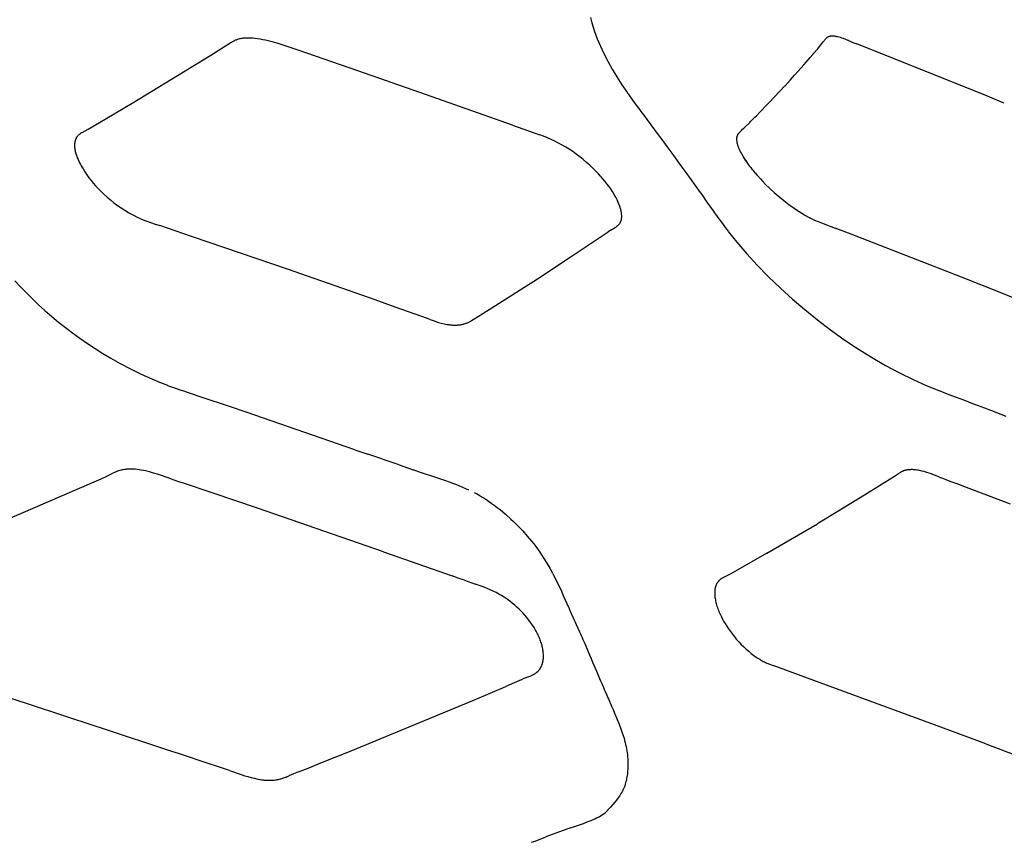
# Model space of a CAD drawing. Units: centimetres. Extents: x -25 to 25, y 0 to 254.
# Drawn here: x 13 to 18, y 166 to 170 of the extents above; entities that cross this region are included whole.
import ezdxf

# ---------------------------------------------------------------- set-up
doc = ezdxf.new("R2010")
doc.units = ezdxf.units.CM
doc.layers.add('FLOS', color=30, linetype='Continuous')

# ---------------------------------------------------------------- blocks, each defined once
blk = doc.blocks.new('TATOU_F_EL')
at = {"color": 0, "linetype": 'ByBlock', "lineweight": -2}
for points in [[(15.6256, 170.2975), (15.6286, 170.2845), (15.632, 170.2713), (15.6381, 170.25), (15.6451, 170.2283), (15.6514, 170.2107), (15.6582, 170.1929), (15.6656, 170.1749), (15.6736, 170.1566), (15.682, 170.1381), (15.691, 170.1195), (15.7106, 170.0817), (15.732, 170.0433), (15.7553, 170.0044), (15.7803, 169.965), (15.807, 169.9253)], [(13.9053, 170.1943), (13.9006, 170.1935), (13.8961, 170.1927), (13.8916, 170.1917), (13.8872, 170.1905), (13.883, 170.1893), (13.8789, 170.1879), (13.8749, 170.1865), (13.871, 170.1849), (13.8673, 170.1833), (13.8637, 170.1815), (13.8602, 170.1797), (13.8568, 170.1779), (13.8535, 170.176), (13.8503, 170.174), (13.8441, 170.1701)], [(14.1132, 170.1591), (14.0775, 170.1702), (14.0474, 170.1787), (14.034, 170.182), (14.0206, 170.1852), (14.0071, 170.188), (13.9935, 170.1905), (13.9817, 170.1924), (13.9699, 170.194), (13.9579, 170.1952), (13.952, 170.1956), (13.946, 170.196), (13.9409, 170.1961), (13.9358, 170.1962), (13.9307, 170.1962), (13.9256, 170.1961), (13.9205, 170.1958), (13.9155, 170.1955), (13.9104, 170.195), (13.9053, 170.1943)], [(16.791, 170.197), (16.7891, 170.1951), (16.7872, 170.1932), (16.7853, 170.1913), (16.7835, 170.1893), (16.7818, 170.1872), (16.7801, 170.1851), (16.7786, 170.1829)], [(16.7931, 170.1985), (16.792, 170.1978), (16.791, 170.197)], [(16.7934, 170.1987), (16.7931, 170.1985)], [(16.7955, 170.2001), (16.7948, 170.1996), (16.7941, 170.1992), (16.7934, 170.1987)], [(16.7968, 170.2008), (16.7961, 170.2004), (16.7955, 170.2001)], [(16.7981, 170.2015), (16.7974, 170.2012), (16.7968, 170.2008)], [(16.8006, 170.2026), (16.7998, 170.2022), (16.7989, 170.2019), (16.7981, 170.2015)], [(16.8041, 170.2038), (16.8029, 170.2034), (16.8017, 170.203), (16.8006, 170.2026)], [(16.8051, 170.2041), (16.8041, 170.2038)], [(16.8074, 170.2046), (16.8062, 170.2043), (16.8051, 170.204)], [(16.81, 170.2051), (16.8087, 170.2049), (16.8074, 170.2046)], [(16.8187, 170.2058), (16.817, 170.2057), (16.8152, 170.2056), (16.8135, 170.2055), (16.8117, 170.2053), (16.81, 170.2051)], [(16.8213, 170.2057), (16.82, 170.2058), (16.8187, 170.2058)], [(16.8229, 170.2057), (16.8213, 170.2057)], [(16.825, 170.2056), (16.8229, 170.2057)], [(16.8274, 170.2053), (16.825, 170.2056)], [(16.8288, 170.2052), (16.8274, 170.2053)], [(16.832, 170.2048), (16.8288, 170.2052)], [(16.8369, 170.204), (16.8345, 170.2044), (16.832, 170.2048)], [(16.8374, 170.2038), (16.8369, 170.204)], [(16.8464, 170.2019), (16.8419, 170.2029), (16.8374, 170.2038)], [(16.8652, 170.1964), (16.859, 170.1984), (16.8527, 170.2002), (16.8464, 170.2019)], [(16.8744, 170.1932), (16.8652, 170.1964)], [(16.886, 170.1889), (16.8744, 170.1932)], [(13.751, 170.1114), (13.8233, 170.157)], [(13.8233, 170.157), (13.8441, 170.1701)], [(14.1323, 170.1529), (14.1132, 170.1591)], [(14.1367, 170.1514), (14.1323, 170.1529)], [(14.4768, 170.0343), (14.1825, 170.1358), (14.1367, 170.1514)], [(16.7437, 170.1402), (16.7466, 170.1437)], [(16.7466, 170.1437), (16.7558, 170.1547)], [(16.7558, 170.1547), (16.7742, 170.1772)], [(16.7742, 170.1772), (16.7753, 170.1786)], [(16.7753, 170.1786), (16.7786, 170.1829)], [(16.8969, 170.1846), (16.886, 170.1889)], [(16.8996, 170.1835), (16.8969, 170.1846)], [(16.8996, 170.1835), (16.9249, 170.1731)], [(16.9249, 170.1731), (16.9395, 170.1672)], [(17.5847, 169.9085), (16.9395, 170.1672)], [(13.3616, 169.8741), (13.751, 170.1114)], [(16.7001, 170.0891), (16.7091, 170.0995)], [(16.7091, 170.0995), (16.7221, 170.1147)], [(16.7221, 170.1147), (16.728, 170.1216)], [(16.728, 170.1216), (16.7437, 170.1402)], [(16.651, 170.0331), (16.6778, 170.0636)], [(16.6778, 170.0636), (16.69, 170.0774)], [(16.69, 170.0774), (16.7001, 170.0891)], [(14.783, 169.9274), (14.4768, 170.0343)], [(16.611, 169.9888), (16.6323, 170.0123)], [(16.6323, 170.0123), (16.651, 170.0331)], [(16.5615, 169.9351), (16.5842, 169.9596)], [(16.5842, 169.9596), (16.5854, 169.9609)], [(16.5854, 169.9609), (16.611, 169.9888)], [(15.2397, 169.7655), (14.783, 169.9274)], [(15.8102, 169.921), (15.8097, 169.9218), (15.8092, 169.9225), (15.8087, 169.9233), (15.8081, 169.924), (15.8075, 169.9247), (15.807, 169.9253)], [(15.8102, 169.9209), (15.8325, 169.8902), (15.8555, 169.859), (15.868, 169.8423), (15.8743, 169.8338), (15.8806, 169.8254), (15.8868, 169.817), (15.8931, 169.8086), (15.9055, 169.7918), (15.9235, 169.7676), (15.9414, 169.7434), (15.9592, 169.7191), (15.977, 169.6948), (16.0018, 169.661), (16.0264, 169.6272), (16.0511, 169.5934), (16.0634, 169.5764), (16.0757, 169.5595), (16.1003, 169.5257), (16.1126, 169.5087), (16.1249, 169.4917), (16.1372, 169.4746), (16.1495, 169.4575), (16.1618, 169.4403), (16.174, 169.4232), (16.1999, 169.3866), (16.2257, 169.3502), (16.2318, 169.3414), (16.238, 169.3327), (16.2503, 169.3154), (16.2631, 169.2977), (16.2695, 169.2889), (16.276, 169.2802), (16.2833, 169.2704), (16.2907, 169.2606), (16.2981, 169.2509), (16.3041, 169.2433)], [(16.5126, 169.8835), (16.5293, 169.901)], [(16.5293, 169.901), (16.5372, 169.9093)], [(16.5372, 169.9093), (16.5569, 169.9303)], [(16.5569, 169.9303), (16.5615, 169.9351)], [(17.6538, 169.8801), (17.5847, 169.9085)], [(13.2376, 169.8008), (13.3616, 169.8741)], [(16.4727, 169.8423), (16.4877, 169.8577)], [(16.4877, 169.8577), (16.5012, 169.8717)], [(16.5012, 169.8717), (16.5126, 169.8835)], [(17.6681, 169.8742), (17.6538, 169.8801)], [(13.1453, 169.7471), (13.2376, 169.8008)], [(16.4145, 169.7834), (16.4369, 169.8058)], [(16.4369, 169.8058), (16.4438, 169.8129)], [(16.4438, 169.8129), (16.4624, 169.8318)], [(16.4624, 169.8318), (16.4727, 169.8423)], [(15.2397, 169.7655), (15.3463, 169.7276)], [(16.3816, 169.7508), (16.3848, 169.7539)], [(16.3848, 169.7539), (16.411, 169.7799)], [(16.411, 169.7799), (16.4145, 169.7834)], [(13.0941, 169.7138), (13.0932, 169.7128), (13.0923, 169.7117), (13.0913, 169.7105), (13.0905, 169.7094), (13.0896, 169.7082), (13.0888, 169.7071), (13.088, 169.7059), (13.0872, 169.7046), (13.0865, 169.7034), (13.0858, 169.7021), (13.0851, 169.7008), (13.0844, 169.6995), (13.0838, 169.6982), (13.0832, 169.6969), (13.0827, 169.6955), (13.0822, 169.6941), (13.0817, 169.6927), (13.0812, 169.6913), (13.0808, 169.6899), (13.0804, 169.6884), (13.08, 169.687), (13.0796, 169.6855), (13.0793, 169.684), (13.079, 169.6825), (13.0788, 169.681), (13.0786, 169.6795), (13.0784, 169.678), (13.0782, 169.6764), (13.0781, 169.6749), (13.078, 169.6733), (13.0778, 169.6701), (13.0778, 169.6678), (13.0778, 169.6655), (13.0778, 169.6631), (13.0779, 169.6608), (13.0781, 169.6584), (13.0783, 169.656), (13.0785, 169.6536), (13.0788, 169.6511), (13.0795, 169.6463), (13.0804, 169.6413), (13.0815, 169.6363), (13.0827, 169.6313)], [(13.1155, 169.7305), (13.1129, 169.729), (13.1103, 169.7274), (13.1078, 169.7257), (13.1054, 169.7239), (13.103, 169.722), (13.1007, 169.7201), (13.0984, 169.7181), (13.0962, 169.716), (13.0941, 169.7138)], [(13.1155, 169.7305), (13.1453, 169.7471)], [(15.3463, 169.7276), (15.3741, 169.7178)], [(15.5371, 169.6356), (15.5202, 169.647), (15.503, 169.6578), (15.4854, 169.6681), (15.4675, 169.6778), (15.4494, 169.687), (15.4309, 169.6955), (15.4122, 169.7035), (15.3933, 169.711), (15.3741, 169.7178)], [(16.3481, 169.7111), (16.3477, 169.7097), (16.3473, 169.7083), (16.347, 169.7069), (16.3468, 169.7055), (16.3466, 169.7041), (16.3464, 169.7026)], [(16.3487, 169.7129), (16.3484, 169.712), (16.3481, 169.7111)], [(16.3501, 169.7162), (16.3496, 169.7151), (16.3491, 169.714), (16.3487, 169.7129)], [(16.3516, 169.7193), (16.3511, 169.7182), (16.3505, 169.7172), (16.35, 169.7162)], [(16.3525, 169.7207), (16.3521, 169.72), (16.3516, 169.7193)], [(16.3534, 169.7221), (16.3529, 169.7214), (16.3525, 169.7207)], [(16.3618, 169.7321), (16.3603, 169.7306), (16.3588, 169.729), (16.3573, 169.7273), (16.356, 169.7256), (16.3547, 169.7239), (16.3534, 169.7221)], [(16.3687, 169.7384), (16.3652, 169.7353), (16.3618, 169.7321)], [(16.3687, 169.7384), (16.3709, 169.7405)], [(16.3709, 169.7405), (16.3763, 169.7456), (16.3816, 169.7508)], [(16.3462, 169.6995), (16.3461, 169.6983), (16.3461, 169.6971)], [(16.3461, 169.6971), (16.3461, 169.6951), (16.3462, 169.6931)], [(16.3463, 169.7014), (16.3462, 169.6995)], [(16.3462, 169.6931), (16.3464, 169.6905), (16.3467, 169.6878)], [(16.3464, 169.7026), (16.3463, 169.7014)], [(16.3467, 169.6878), (16.3469, 169.6864)], [(16.3469, 169.6864), (16.3471, 169.6847), (16.3474, 169.683)], [(16.3474, 169.683), (16.3477, 169.6811), (16.3481, 169.6793)], [(16.3481, 169.6793), (16.3484, 169.678)], [(16.3484, 169.678), (16.3489, 169.6758), (16.3495, 169.6736)], [(16.3495, 169.6736), (16.3503, 169.6706), (16.3512, 169.6677)], [(16.3512, 169.6677), (16.3526, 169.6636), (16.354, 169.6596), (16.3556, 169.6556)], [(16.3556, 169.6556), (16.3562, 169.654)], [(13.0827, 169.6313), (13.084, 169.6265), (13.0854, 169.6217)], [(13.0854, 169.6217), (13.0883, 169.6132), (13.0914, 169.6049), (13.0948, 169.5966), (13.0985, 169.5884), (13.1024, 169.5804), (13.1065, 169.5724), (13.1109, 169.5647)], [(15.6641, 169.5254), (15.6498, 169.5406), (15.6362, 169.5541), (15.6212, 169.5683), (15.6057, 169.582), (15.5891, 169.5961), (15.5721, 169.6098), (15.5548, 169.623), (15.5371, 169.6356)], [(16.3562, 169.654), (16.3579, 169.6501)], [(16.3579, 169.6501), (16.3593, 169.6469)], [(16.3593, 169.6469), (16.3603, 169.6446)], [(16.3603, 169.6446), (16.3626, 169.6398)], [(16.3626, 169.6398), (16.3658, 169.6334)], [(16.3658, 169.6334), (16.3701, 169.6254)], [(16.3701, 169.6254), (16.3719, 169.6221)], [(16.3719, 169.6221), (16.3785, 169.6108)], [(16.3785, 169.6108), (16.3792, 169.6096)], [(16.3792, 169.6096), (16.3837, 169.6022)], [(13.1109, 169.5646), (13.1196, 169.5498), (13.1288, 169.5351), (13.1384, 169.5208), (13.1485, 169.5068), (13.1591, 169.4931), (13.17, 169.4798), (13.1814, 169.4668)], [(16.3837, 169.6022), (16.3844, 169.6012)], [(16.3844, 169.6012), (16.3894, 169.5934)], [(16.3894, 169.5934), (16.3899, 169.5927)], [(16.3899, 169.5927), (16.3956, 169.5843)], [(16.3956, 169.5843), (16.4041, 169.5724)], [(16.4041, 169.5724), (16.4092, 169.5657)], [(16.4092, 169.5657), (16.4131, 169.5606)], [(16.4131, 169.5606), (16.4164, 169.5564)], [(15.6736, 169.5149), (15.6641, 169.5254)], [(15.6736, 169.5149), (15.6775, 169.5105)], [(15.686, 169.501), (15.6775, 169.5105)], [(16.4164, 169.5564), (16.4223, 169.5491)], [(16.4223, 169.5491), (16.4271, 169.5432)], [(16.4271, 169.5432), (16.4369, 169.5313)], [(16.4369, 169.5313), (16.4391, 169.5288)], [(16.4391, 169.5288), (16.4481, 169.5181)], [(16.4481, 169.5181), (16.4492, 169.5168)], [(16.4492, 169.5168), (16.4639, 169.5003)], [(13.1814, 169.4668), (13.1906, 169.4568)], [(15.7566, 169.3967), (15.7493, 169.4107), (15.7416, 169.4245), (15.7334, 169.438), (15.7247, 169.4512), (15.7157, 169.4641), (15.7062, 169.4767), (15.6963, 169.489), (15.686, 169.501)], [(16.4639, 169.5003), (16.4752, 169.4881)], [(16.4752, 169.4881), (16.4802, 169.483)], [(16.4802, 169.483), (16.483, 169.48)], [(16.483, 169.48), (16.4906, 169.4723)], [(16.4906, 169.4723), (16.5074, 169.456)], [(13.1906, 169.4568), (13.206, 169.4411), (13.2218, 169.4259), (13.2382, 169.4112), (13.2549, 169.397), (13.2721, 169.3834), (13.2897, 169.3702), (13.3078, 169.3577)], [(16.5074, 169.456), (16.5123, 169.4514)], [(16.5123, 169.4514), (16.5313, 169.434), (16.5508, 169.4171), (16.5707, 169.4007)], [(15.7637, 169.3814), (15.7602, 169.3891), (15.7566, 169.3967)], [(15.7791, 169.3213), (15.7789, 169.3247), (15.7786, 169.3282), (15.7781, 169.3318), (15.7776, 169.3354), (15.777, 169.339), (15.7762, 169.3427), (15.7754, 169.3464), (15.7745, 169.3502), (15.7734, 169.354), (15.7723, 169.3578), (15.7711, 169.3617), (15.7698, 169.3656), (15.7684, 169.3695), (15.7669, 169.3735), (15.7637, 169.3814)], [(16.5707, 169.4007), (16.5774, 169.3953)], [(16.5774, 169.3953), (16.579, 169.3941)], [(16.579, 169.3941), (16.6042, 169.3748), (16.6299, 169.3562)], [(12.7834, 168.9976), (12.811, 168.9677), (12.8398, 168.9378), (12.8694, 168.9085), (12.9003, 168.8793), (12.9318, 168.8507), (12.9649, 168.8221), (12.9986, 168.7941), (13.033, 168.7669), (13.0678, 168.7404), (13.1045, 168.7138), (13.1417, 168.6881), (13.1795, 168.6631), (13.2178, 168.639), (13.2575, 168.6153), (13.3033, 168.5895)], [(13.3078, 169.3577), (13.3257, 169.3459), (13.3441, 169.3348)], [(13.3441, 169.3348), (13.3461, 169.3337)], [(13.3461, 169.3337), (13.3564, 169.3279)], [(13.3564, 169.3279), (13.3715, 169.3199), (13.3868, 169.3123), (13.4024, 169.3052)], [(15.7787, 169.3065), (15.779, 169.3094), (15.7791, 169.3124), (15.7792, 169.3153), (15.7792, 169.3183), (15.7791, 169.3213)], [(16.6299, 169.3562), (16.6425, 169.3477), (16.6553, 169.3393)], [(16.6553, 169.3393), (16.6681, 169.3314)], [(16.6681, 169.3314), (16.6809, 169.3238)], [(16.6809, 169.3238), (16.6873, 169.3201)], [(16.6872, 169.3201), (16.701, 169.3126), (16.7149, 169.3055)], [(13.4024, 169.3052), (13.4162, 169.2994), (13.4301, 169.2939), (13.4441, 169.2888)], [(13.4441, 169.2887), (13.4716, 169.2792)], [(13.4716, 169.2792), (13.4995, 169.2699)], [(13.5367, 169.2574), (13.4995, 169.2699)], [(15.7429, 169.2585), (15.747, 169.2612), (15.7511, 169.2641), (15.7551, 169.267)], [(15.7551, 169.267), (15.7568, 169.2684), (15.7585, 169.2699), (15.7602, 169.2714), (15.7619, 169.2729), (15.7634, 169.2745), (15.7649, 169.2762), (15.7664, 169.2779), (15.7678, 169.2796), (15.7692, 169.2814)], [(15.7692, 169.2815), (15.7702, 169.2829), (15.7711, 169.2845), (15.772, 169.286), (15.7729, 169.2876), (15.7737, 169.2892), (15.7744, 169.2909), (15.7751, 169.2925), (15.7758, 169.2942), (15.7763, 169.2959), (15.7769, 169.2976), (15.7773, 169.2994), (15.7777, 169.3011), (15.7781, 169.3029), (15.7784, 169.3047), (15.7786, 169.3065)], [(16.7063, 169.3098), (16.709, 169.3084)], [(16.7149, 169.3055), (16.7313, 169.2977)], [(16.7313, 169.2977), (16.7483, 169.2902), (16.7655, 169.2833)], [(16.7655, 169.2833), (16.8332, 169.2576)], [(13.6606, 169.2155), (13.5367, 169.2574)], [(15.6191, 169.1769), (15.7121, 169.2395)], [(15.7283, 169.2494), (15.7121, 169.2395)], [(15.7283, 169.2494), (15.7429, 169.2585)], [(16.3053, 169.2417), (16.3481, 169.1881), (16.3967, 169.1313), (16.4484, 169.0748), (16.5045, 169.0174), (16.5627, 168.9614), (16.6219, 168.9077), (16.6831, 168.8552), (16.7458, 168.8045), (16.8102, 168.7554), (16.8761, 168.7083), (16.9431, 168.6634), (17.0126, 168.6201), (17.0823, 168.5797), (17.1502, 168.5434), (17.2178, 168.5099), (17.2815, 168.4811)], [(16.9257, 169.2225), (16.8332, 169.2576)], [(16.9372, 169.2181), (16.9257, 169.2225)], [(16.9664, 169.2069), (16.9372, 169.2181)], [(14.1296, 169.0544), (13.6606, 169.2155)], [(15.5348, 169.1205), (15.6191, 169.1769)], [(17.457, 169.0153), (16.9664, 169.2069)], [(15.3627, 169.0075), (15.5348, 169.1205)], [(14.5291, 168.9148), (14.1296, 169.0544)], [(15.1385, 168.8642), (15.3627, 169.0075)], [(17.6554, 168.936), (17.457, 169.0153)], [(17.8518, 168.8564), (17.6554, 168.936)], [(14.5623, 168.9032), (14.5291, 168.9148)], [(14.6614, 168.8682), (14.5623, 168.9032)], [(14.7929, 168.8212), (14.6614, 168.8682)], [(15.0668, 168.8192), (15.1385, 168.8642)], [(14.8337, 168.8064), (14.7929, 168.8212)], [(14.8337, 168.8064), (14.8481, 168.8012)], [(14.8481, 168.8012), (14.8614, 168.7966), (14.8748, 168.7924), (14.8883, 168.7887), (14.902, 168.7855), (14.9158, 168.7827)], [(14.9158, 168.7827), (14.9207, 168.7819), (14.9256, 168.7812), (14.9305, 168.7806), (14.9355, 168.7801), (14.9402, 168.7797), (14.9449, 168.7794), (14.9496, 168.7792), (14.9543, 168.7791), (14.9583, 168.7791), (14.9623, 168.7792), (14.9663, 168.7794), (14.9704, 168.7797), (14.9744, 168.78), (14.9784, 168.7805), (14.9824, 168.781), (14.9863, 168.7817), (14.9903, 168.7824), (14.9942, 168.7833), (14.9982, 168.7843), (15.002, 168.7853), (15.0059, 168.7865), (15.0097, 168.7878), (15.0135, 168.7892), (15.0173, 168.7907), (15.0205, 168.7921), (15.0237, 168.7936), (15.0269, 168.7952), (15.0301, 168.7968), (15.0342, 168.7991), (15.0383, 168.8015), (15.0464, 168.8065), (15.0668, 168.8192)], [(13.3033, 168.5895), (13.3542, 168.5626), (13.406, 168.5373), (13.4585, 168.5135)], [(13.4585, 168.5135), (13.4973, 168.4971), (13.5364, 168.4818)], [(13.5365, 168.4816), (13.5766, 168.4669)], [(13.5766, 168.4669), (13.6072, 168.456)], [(13.8475, 168.375), (13.6976, 168.4251), (13.6071, 168.456)], [(17.2826, 168.4805), (17.3447, 168.4556), (17.408, 168.4313), (17.4709, 168.4077), (17.5026, 168.3959), (17.5345, 168.3839), (17.57, 168.3703), (17.6054, 168.3566), (17.6757, 168.3296)], [(13.9246, 168.3486), (13.8475, 168.375)], [(14.462, 168.1639), (13.9246, 168.3486)], [(14.462, 168.1639), (14.5263, 168.1418)], [(14.5906, 168.1196), (14.5263, 168.1418)], [(14.6796, 168.0887), (14.6069, 168.114), (14.5906, 168.1196)], [(13.3306, 168.0666), (13.3245, 168.0658), (13.3185, 168.0648), (13.3125, 168.0637), (13.3066, 168.0623), (13.3007, 168.0608), (13.2948, 168.059), (13.289, 168.0571), (13.2833, 168.055), (13.2777, 168.0528), (13.2721, 168.0503), (13.2666, 168.0477)], [(13.4073, 168.0632), (13.3974, 168.0647), (13.3875, 168.066), (13.3777, 168.067), (13.368, 168.0677), (13.3631, 168.0678), (13.3583, 168.0679), (13.3536, 168.068), (13.3489, 168.0679), (13.3442, 168.0677), (13.3396, 168.0674), (13.335, 168.067), (13.3306, 168.0666)], [(13.4276, 168.0592), (13.4174, 168.0613), (13.4073, 168.0632)], [(13.5075, 168.0362), (13.4878, 168.0427), (13.4678, 168.0488), (13.4478, 168.0542), (13.4276, 168.0592)], [(14.6796, 168.0887), (14.7497, 168.0641)], [(14.7809, 168.0532), (14.7497, 168.064)], [(14.9102, 168.0099), (14.8706, 168.0233), (14.7809, 168.0532)], [(17.1572, 168.0529), (17.1548, 168.0515), (17.1524, 168.0499)], [(17.1634, 168.0561), (17.1613, 168.0551), (17.1593, 168.054), (17.1572, 168.0529)], [(17.1686, 168.0584), (17.166, 168.0573), (17.1634, 168.0561)], [(17.1723, 168.0597), (17.1704, 168.0591), (17.1686, 168.0584)], [(17.178, 168.0615), (17.1751, 168.0607), (17.1723, 168.0597)], [(17.1799, 168.062), (17.178, 168.0615)], [(17.1839, 168.0629), (17.1819, 168.0625), (17.1799, 168.062)], [(17.188, 168.0637), (17.186, 168.0633), (17.1839, 168.0629)], [(17.2032, 168.0652), (17.1994, 168.065), (17.1956, 168.0647), (17.1918, 168.0642), (17.188, 168.0637)], [(17.2077, 168.0653), (17.2032, 168.0652)], [(17.2123, 168.0653), (17.2077, 168.0653)], [(17.2146, 168.0653), (17.2123, 168.0653)], [(17.229, 168.0643), (17.2242, 168.0647), (17.2194, 168.0651), (17.2146, 168.0653)], [(17.2488, 168.0612), (17.2422, 168.0624), (17.2356, 168.0634), (17.229, 168.0643)], [(17.3082, 168.0442), (17.2966, 168.0484), (17.2848, 168.0521), (17.2729, 168.0555), (17.2609, 168.0586), (17.2488, 168.0612)], [(12.9453, 167.9064), (13.1744, 168.0058)], [(13.1744, 168.0058), (13.2086, 168.0208)], [(13.2086, 168.0208), (13.2367, 168.0333)], [(13.2367, 168.0333), (13.2666, 168.0477)], [(13.5585, 168.0184), (13.5075, 168.0362)], [(13.5585, 168.0184), (13.6051, 168.0025)], [(13.7621, 167.9493), (13.6051, 168.0025)], [(14.9289, 168.0033), (14.9102, 168.0099)], [(14.9297, 168.003), (14.9289, 168.0033)], [(14.965, 167.9898), (14.9507, 167.9953), (14.9297, 168.003)], [(17.1467, 168.0461), (17.1446, 168.0446), (17.1402, 168.0414), (17.1265, 168.0321), (16.9785, 167.9388), (16.7452, 167.7981)], [(17.1507, 168.0488), (17.1467, 168.0461)], [(17.1524, 168.0499), (17.1507, 168.0488)], [(17.3108, 168.0433), (17.3082, 168.0442)], [(17.3359, 168.0336), (17.3108, 168.0433)], [(17.348, 168.0288), (17.3456, 168.0298), (17.3359, 168.0336)], [(17.348, 168.0288), (17.3538, 168.0265)], [(17.3538, 168.0265), (17.3677, 168.0212)], [(17.3677, 168.0212), (17.3828, 168.0154)], [(17.3828, 168.0154), (17.404, 168.0073)], [(17.404, 168.0073), (17.4321, 167.9965)], [(15.0246, 167.9645), (14.995, 167.9777), (14.965, 167.9898)], [(17.4603, 167.9858), (17.4321, 167.9965)], [(17.6992, 167.8942), (17.4603, 167.9858)], [(12.8121, 167.8496), (12.9453, 167.9064)], [(13.9816, 167.8745), (13.7621, 167.9493)], [(15.0626, 167.9456), (15.0528, 167.9507)], [(15.079, 167.9365), (15.0625, 167.9456)], [(15.0791, 167.9365), (15.0935, 167.928), (15.1077, 167.9192), (15.1216, 167.91), (15.1354, 167.9006), (15.15, 167.89), (15.1643, 167.8792), (15.1785, 167.868), (15.1924, 167.8566), (15.2062, 167.8448), (15.2322, 167.8214), (15.2445, 167.8098), (15.2678, 167.7868), (15.2902, 167.7631), (15.3128, 167.7377), (15.3343, 167.7116), (15.3445, 167.6987), (15.3544, 167.6856), (15.3741, 167.658), (15.3921, 167.631), (15.4091, 167.6038), (15.4241, 167.5783), (15.4369, 167.5551)], [(14.6038, 167.659), (13.9816, 167.8745)], [(12.3687, 167.664), (12.8121, 167.8496)], [(16.4961, 167.6532), (16.7452, 167.7981)], [(14.6038, 167.659), (14.9413, 167.541)], [(16.4961, 167.6532), (16.3171, 167.5509), (16.308, 167.546), (16.2819, 167.5329), (16.2799, 167.5319), (16.2779, 167.5307), (16.2751, 167.5291), (16.2725, 167.5274), (16.2708, 167.5262), (16.2691, 167.5251), (16.2674, 167.5239), (16.2658, 167.5226), (16.2639, 167.5211), (16.2621, 167.5195), (16.2604, 167.5179), (16.2587, 167.5163), (16.2571, 167.5145), (16.2563, 167.5137), (16.2555, 167.5128), (16.2548, 167.5118), (16.254, 167.5109), (16.2533, 167.51), (16.2526, 167.509), (16.2519, 167.5081), (16.2513, 167.5072), (16.2506, 167.5062), (16.25, 167.5053), (16.2494, 167.5043), (16.2489, 167.5033), (16.2478, 167.5014), (16.2467, 167.4993), (16.2458, 167.4973), (16.2449, 167.4952), (16.2441, 167.4931), (16.2436, 167.4919), (16.2432, 167.4906), (16.2424, 167.4881), (16.2417, 167.4856), (16.2411, 167.483), (16.2405, 167.4804), (16.2401, 167.4779), (16.2396, 167.4753), (16.2393, 167.4727), (16.2389, 167.4695), (16.2387, 167.4664), (16.2385, 167.4633), (16.2383, 167.4601), (16.2383, 167.457), (16.2383, 167.4538), (16.2384, 167.4507), (16.2385, 167.4475), (16.2387, 167.4444), (16.2389, 167.4412), (16.2395, 167.4349), (16.2404, 167.4287), (16.2414, 167.4224), (16.2426, 167.4162), (16.244, 167.41), (16.2456, 167.4039), (16.2472, 167.3978), (16.2493, 167.391), (16.2515, 167.3842), (16.2539, 167.3775), (16.2564, 167.3709), (16.259, 167.3643), (16.2618, 167.3578), (16.2647, 167.3513), (16.2677, 167.3449), (16.271, 167.3381), (16.2744, 167.3313), (16.2817, 167.318), (16.2893, 167.305), (16.2974, 167.2921), (16.3063, 167.2788), (16.3157, 167.2657), (16.3254, 167.2529), (16.3354, 167.2404), (16.3465, 167.2273), (16.3579, 167.2147), (16.3697, 167.2023), (16.3819, 167.1904), (16.3938, 167.1792), (16.4061, 167.1685), (16.4187, 167.1581), (16.4317, 167.1482), (16.4429, 167.1402), (16.4486, 167.1363), (16.4544, 167.1325), (16.4603, 167.1289), (16.4662, 167.1253), (16.4722, 167.1219), (16.4782, 167.1187), (16.4837, 167.1158), (16.4893, 167.1131), (16.4949, 167.1106), (16.5005, 167.1081), (16.5136, 167.1027), (16.5268, 167.0978)], [(14.972, 167.5304), (14.9413, 167.541)], [(15.0026, 167.5197), (14.972, 167.5304)], [(15.0026, 167.5197), (15.0567, 167.5008)], [(15.4384, 167.5526), (15.4561, 167.5181), (15.4729, 167.4834), (15.4812, 167.4657), (15.4892, 167.448), (15.4991, 167.426), (15.5086, 167.4042), (15.5195, 167.3796), (15.5248, 167.3673), (15.5302, 167.3552), (15.5383, 167.3371), (15.5424, 167.328), (15.5465, 167.3188), (15.5506, 167.3097), (15.5547, 167.3006), (15.563, 167.2823), (15.5712, 167.2642), (15.5752, 167.2551), (15.5793, 167.2459), (15.5836, 167.2363), (15.5878, 167.2266), (15.5963, 167.2071), (15.6122, 167.1701), (15.6202, 167.1515), (15.628, 167.1331), (15.6357, 167.1146), (15.6435, 167.0963), (15.659, 167.0596), (15.6697, 167.0348), (15.675, 167.0223), (15.6804, 167.0099), (15.689, 166.9902), (15.6933, 166.9804), (15.6976, 166.9705), (15.7056, 166.9521), (15.7097, 166.9428), (15.7138, 166.9335), (15.7289, 166.8985), (15.7364, 166.8808), (15.7437, 166.8634)], [(15.0853, 167.4907), (15.0567, 167.5008)], [(15.2923, 167.3564), (15.2825, 167.3668), (15.2724, 167.3768), (15.262, 167.3867), (15.2512, 167.3962), (15.2388, 167.4066), (15.226, 167.4165), (15.2128, 167.426), (15.1994, 167.4351), (15.1861, 167.4434), (15.1726, 167.4514), (15.1589, 167.4588), (15.1449, 167.4659), (15.1302, 167.4727), (15.1154, 167.4791), (15.1004, 167.4851), (15.0853, 167.4907)], [(15.3008, 167.3469), (15.2923, 167.3564)], [(15.3013, 167.3463), (15.3008, 167.3469)], [(15.3664, 167.2493), (15.3635, 167.2554), (15.3604, 167.2613), (15.3572, 167.2672), (15.354, 167.273), (15.3502, 167.2795), (15.3463, 167.2858), (15.3381, 167.2983), (15.3295, 167.3107), (15.3204, 167.3229), (15.311, 167.3347), (15.3013, 167.3463)], [(15.3921, 167.161), (15.3916, 167.1661), (15.3909, 167.1712), (15.3901, 167.1763), (15.3892, 167.1815), (15.3881, 167.1867), (15.3869, 167.1919), (15.3856, 167.1971), (15.3842, 167.2023), (15.3825, 167.2082), (15.3806, 167.214), (15.3786, 167.2198), (15.3764, 167.2257), (15.3742, 167.2315), (15.3717, 167.2374), (15.3691, 167.2434), (15.3664, 167.2493)], [(15.3696, 167.0746), (15.3709, 167.0762), (15.3722, 167.0778), (15.3734, 167.0794), (15.3746, 167.0811), (15.3758, 167.0828), (15.3769, 167.0845), (15.378, 167.0863), (15.379, 167.0881), (15.38, 167.0899), (15.381, 167.0918), (15.3819, 167.0936), (15.3828, 167.0955), (15.3836, 167.0974), (15.3844, 167.0994), (15.3852, 167.1013), (15.3859, 167.1033), (15.3866, 167.1053), (15.3873, 167.1073), (15.3879, 167.1094), (15.3885, 167.1114), (15.389, 167.1135), (15.3895, 167.1156), (15.39, 167.1177), (15.3904, 167.1198), (15.3908, 167.122), (15.3911, 167.1242), (15.3917, 167.1285), (15.3922, 167.133), (15.3925, 167.1374), (15.3926, 167.1403), (15.3927, 167.1432), (15.3928, 167.1461), (15.3927, 167.1491), (15.3926, 167.152), (15.3925, 167.155), (15.3921, 167.161)], [(16.791, 167.002), (16.5268, 167.0978)], [(15.282, 167.0275), (15.2888, 167.0303)], [(15.3166, 167.0419), (15.2888, 167.0303)], [(15.3166, 167.0419), (15.3271, 167.0461), (15.3341, 167.0491), (15.3372, 167.0506), (15.3403, 167.0521), (15.3434, 167.0537), (15.3464, 167.0554), (15.349, 167.057), (15.3516, 167.0587), (15.3542, 167.0604), (15.3567, 167.0623), (15.3579, 167.0632), (15.3591, 167.0642), (15.3603, 167.0652), (15.3614, 167.0662), (15.3626, 167.0672), (15.3637, 167.0683), (15.3648, 167.0694), (15.3659, 167.0705)], [(15.3659, 167.0705), (15.3678, 167.0725), (15.3697, 167.0746)], [(12.8609, 166.9037), (12.4894, 167.0249)], [(15.0521, 166.9285), (15.2074, 166.9955)], [(15.248, 167.0131), (15.2074, 166.9955)], [(15.282, 167.0275), (15.248, 167.0131)], [(17.3237, 166.8063), (16.791, 167.002)], [(13.1791, 166.7994), (12.8609, 166.9037)], [(14.444, 166.6772), (15.0522, 166.9284)], [(15.744, 166.8629), (15.7666, 166.8083), (15.7771, 166.7808), (15.782, 166.7667), (15.7866, 166.7524), (15.7906, 166.7392), (15.7934, 166.7288), (15.796, 166.7186), (15.7984, 166.7083), (15.8006, 166.6981), (15.8025, 166.6878), (15.8042, 166.6777), (15.8057, 166.6675), (15.807, 166.6574), (15.808, 166.6473), (15.8087, 166.6372), (15.8093, 166.6271), (15.8096, 166.6171), (15.8096, 166.6071), (15.8094, 166.5971), (15.809, 166.5872), (15.8083, 166.5773), (15.8077, 166.5699), (15.8069, 166.5624), (15.8059, 166.5551), (15.8048, 166.5477), (15.8034, 166.5403), (15.802, 166.533), (15.8003, 166.5258), (15.7986, 166.5185), (15.7968, 166.5123), (15.7959, 166.5091), (15.7949, 166.5059), (15.7938, 166.5027), (15.7926, 166.4995), (15.7913, 166.4962), (15.7899, 166.4928), (15.7884, 166.4894), (15.7868, 166.4859), (15.785, 166.4823), (15.783, 166.4786), (15.7809, 166.4748), (15.7787, 166.4709), (15.7762, 166.4669), (15.7736, 166.4627), (15.7677, 166.454), (15.7609, 166.4445), (15.7531, 166.4344), (15.7444, 166.4235), (15.7345, 166.4118), (15.7234, 166.3991), (15.6975, 166.3708)], [(13.2107, 166.789), (13.1791, 166.7994)], [(13.3692, 166.7368), (13.2107, 166.789)], [(17.5764, 166.7122), (17.3237, 166.8063)], [(13.4007, 166.7264), (13.3692, 166.7368)], [(13.5587, 166.674), (13.4007, 166.7264)], [(17.5764, 166.7122), (17.9509, 166.5703), (17.9771, 166.5602)], [(13.5902, 166.6636), (13.5587, 166.674)], [(13.7477, 166.6112), (13.5902, 166.6636)], [(14.3022, 166.6205), (14.444, 166.6772)], [(13.7791, 166.6007), (13.7477, 166.6112)], [(13.842, 166.5796), (13.7791, 166.6007)], [(14.2308, 166.5923), (14.3022, 166.6205)], [(13.842, 166.5796), (13.8961, 166.5615)], [(13.8961, 166.5615), (13.9186, 166.5545)], [(13.9186, 166.5545), (13.934, 166.5499), (13.9495, 166.5457)], [(13.9495, 166.5457), (13.9661, 166.5416), (13.9827, 166.538)], [(14.1098, 166.5431), (14.1145, 166.5448)], [(14.1145, 166.5448), (14.119, 166.5465)], [(14.119, 166.5465), (14.122, 166.5477)], [(14.122, 166.5477), (14.1275, 166.5499), (14.1329, 166.5523)], [(14.1329, 166.5523), (14.1364, 166.5539)], [(14.1829, 166.5736), (14.1595, 166.5641), (14.1364, 166.5539)], [(14.1829, 166.5736), (14.2308, 166.5923)], [(13.9827, 166.538), (13.9919, 166.5363)], [(13.9919, 166.5363), (13.9961, 166.5356)], [(13.9961, 166.5356), (14.0032, 166.5345)], [(14.0032, 166.5345), (14.0094, 166.5337)], [(14.0094, 166.5337), (14.0145, 166.5331)], [(14.0145, 166.5331), (14.0227, 166.5323)], [(14.0227, 166.5324), (14.0257, 166.5321)], [(14.0257, 166.5321), (14.0327, 166.5318), (14.0398, 166.5316), (14.0468, 166.5317)], [(14.0468, 166.5317), (14.0478, 166.5317)], [(14.0478, 166.5317), (14.0527, 166.5319)], [(14.0527, 166.5319), (14.0583, 166.5322), (14.0639, 166.5328), (14.0695, 166.5334)], [(14.0695, 166.5334), (14.0699, 166.5335)], [(14.0699, 166.5335), (14.0747, 166.5342), (14.0796, 166.5351)], [(14.0796, 166.5351), (14.0843, 166.536), (14.089, 166.537)], [(14.089, 166.5371), (14.0904, 166.5374)], [(14.0904, 166.5374), (14.0942, 166.5384), (14.098, 166.5394)], [(14.098, 166.5394), (14.1003, 166.5401)], [(14.1003, 166.5401), (14.1068, 166.5421)], [(14.1068, 166.5421), (14.1098, 166.5431)], [(15.647, 166.342), (15.6553, 166.3459), (15.6636, 166.35)], [(15.6638, 166.3502), (15.6691, 166.3531)], [(15.6691, 166.3531), (15.6771, 166.3576), (15.6849, 166.3624), (15.6925, 166.3674)], [(15.6926, 166.3673), (15.6975, 166.3708)], [(15.5266, 166.2963), (15.5899, 166.3189)], [(15.5899, 166.3188), (15.6091, 166.326), (15.6282, 166.3337), (15.647, 166.342)], [(15.5266, 166.2963), (15.4052, 166.2519)], [(15.3343, 166.2255), (15.3517, 166.232)], [(15.3517, 166.232), (15.4052, 166.252)]]:
    blk.add_lwpolyline(points, dxfattribs=at)

msp = doc.modelspace()

# ---------------------------------------------------------------- block references
at = {"layer": 'FLOS'}
msp.add_blockref('TATOU_F_EL', (0.0866, -0.0409), dxfattribs=at)

doc.saveas('drawing.dxf')
